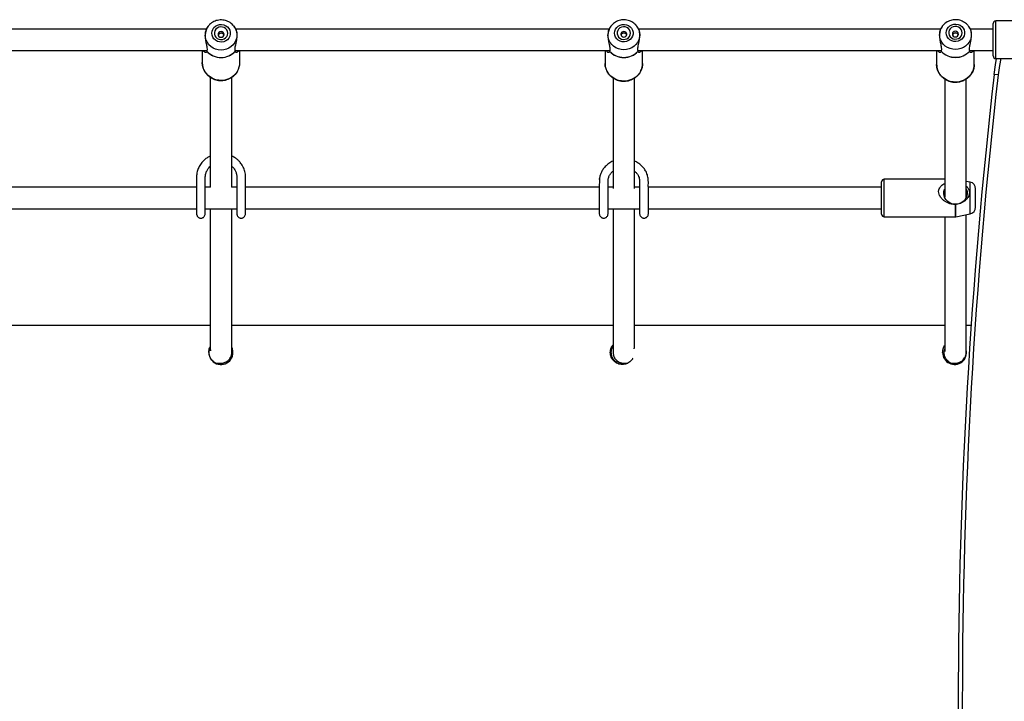
# Model space of a CAD drawing. Units: inches. Extents: x -7 to 7453, y 663 to 6292.
# Drawn here: x 3372 to 4105, y 3394 to 3902 of the extents above; entities that cross this region are included whole.
import ezdxf

# ---------------------------------------------------------------- set-up
doc = ezdxf.new("R2010")
doc.units = ezdxf.units.IN
doc.header["$MEASUREMENT"] = 0

# ---------------------------------------------------------------- blocks, each defined once
blk = doc.blocks.new('MN6123P')
at = {"color": 7, "linetype": 'Continuous', "lineweight": 25}
for p, q in [((778.82, 507), (727.12, 507)), ((727.12, 479), (727.12, 507)), ((138.98, 501), (-138.98, 501)), ((140.49, 503.16), (139.45, 501.83)), ((140.49, 503.16), (140.92, 503.68)), ((159.22, 503.52), (159.51, 503.16)), ((160.54, 501.84), (159.51, 503.16)), ((438.95, 501), (161.02, 501)), ((440.32, 503.02), (439.36, 501.73)), ((440.32, 503.02), (440.59, 503.37)), ((459.35, 503.45), (459.68, 503.02)), ((460.63, 501.74), (459.68, 503.02)), ((685.91, 501), (461.05, 501)), ((687.1, 502.84), (686.26, 501.63)), ((706.52, 503.36), (706.9, 502.84)), ((707.74, 501.63), (706.9, 502.84)), ((725.12, 501), (708.09, 501)), ((725.12, 481), (725.12, 505)), ((-139.47, 485), (139.47, 485)), ((136, 485), (136, 475.96)), ((139.39, 484.44), (139.38, 484.36)), ((160.53, 485), (439.47, 485)), ((160.62, 484.36), (160.61, 484.44)), ((164, 475.96), (164, 485)), ((436, 485), (436, 475.41)), ((439.39, 484.48), (439.38, 484.4)), ((460.53, 485), (686.47, 485)), ((460.62, 484.4), (460.61, 484.48)), ((464, 475.41), (464, 485)), ((683, 485), (683, 474.62)), ((686.39, 484.53), (686.38, 484.45)), ((707.54, 485), (725.12, 485)), ((707.62, 484.45), (707.61, 484.53)), ((711, 474.62), (711, 485)), ((727.12, 479), (778.82, 479)), ((142, 465.02), (142, 383.08)), ((158, 383.08), (158, 465.01)), ((442, 464.5), (442, 382.13)), ((458, 382.11), (458, 464.49)), ((689, 463.77), (689, 375.59)), ((705, 375.42), (705, 463.75)), ((728.78, 466.75), (725.8, 467.09)), ((689, 389.08), (644, 389.08)), ((644, 361.08), (644, 389.08)), ((131.75, 383.08), (-131.75, 383.08)), ((142.16, 383.08), (138.25, 383.08)), ((161.75, 383.08), (157.84, 383.08)), ((431.75, 383.08), (168.25, 383.08)), ((442, 383.08), (438.25, 383.08)), ((461.75, 383.08), (458, 383.08)), ((642, 383.08), (468.25, 383.08)), ((642, 363.08), (642, 387.08)), ((707.99, 386.89), (705, 387.49)), ((707.99, 363.28), (707.99, 386.89)), ((712, 368.18), (712, 381.99)), ((-131.75, 367.08), (131.75, 367.08)), ((138.25, 367.08), (161.75, 367.08)), ((168.25, 367.08), (431.75, 367.08)), ((438.25, 367.08), (461.75, 367.08)), ((468.25, 367.08), (642, 367.08)), ((697.2, 370.22), (697, 370.21)), ((697, 361.08), (697, 370.21)), ((697.2, 361.1), (697.2, 370.22)), ((644, 361.08), (697, 361.08)), ((697.2, 361.1), (707.99, 363.28)), ((142, 280), (-142, 280)), ((442.02, 280), (158, 280)), ((689.01, 280), (458.01, 280)), ((708.68, 280), (705.01, 280))]:
    blk.add_line(p, q, dxfattribs=at)
at = {"color": 7, "linetype": 'Continuous', "lineweight": 25, "flags": 128}
for points in [[(159.51, 503.16), (160.23, 502.12), (161.1, 500.36), (161.63, 498.47), (161.81, 496.53), (161.63, 494.59), (161.1, 492.71), (160.23, 490.94), (159.05, 489.34), (157.59, 487.97), (155.9, 486.85), (154.04, 486.02), (152.05, 485.52), (150, 485.35), (147.95, 485.52), (145.96, 486.02), (144.1, 486.85), (142.41, 487.97), (140.95, 489.34), (139.77, 490.94), (138.9, 492.71), (138.37, 494.59), (138.19, 496.53), (138.19, 496.53)], [(143.09, 497.82), (143.28, 499.33), (143.83, 500.76), (144.71, 502.03), (145.88, 503.07), (147.26, 503.83), (148.8, 504.26), (150.4, 504.35), (151.98, 504.09), (153.45, 503.49), (154.74, 502.58), (155.77, 501.42), (156.49, 500.06), (156.86, 498.58), (156.86, 497.06), (156.49, 495.59), (155.77, 494.23), (154.74, 493.06), (153.45, 492.16), (151.98, 491.56), (150.4, 491.29), (148.8, 491.38), (147.26, 491.82), (145.88, 492.58), (144.71, 493.62), (143.83, 494.89), (143.28, 496.31), (143.09, 497.82)], [(155, 497.82), (154.81, 499.1), (154.27, 500.28), (153.41, 501.28), (152.3, 502.03), (151.02, 502.46), (149.66, 502.55), (148.33, 502.28), (147.12, 501.69), (146.12, 500.81), (145.41, 499.71), (145.05, 498.47), (145.05, 497.18), (145.41, 495.94), (146.12, 494.83), (147.12, 493.95), (148.33, 493.36), (149.66, 493.1), (151.02, 493.19), (152.3, 493.62), (153.41, 494.36), (154.27, 495.36), (154.81, 496.54), (155, 497.82)], [(152.25, 496.94), (152.08, 497.75), (151.59, 498.44), (150.86, 498.91), (150, 499.07), (149.14, 498.91), (148.41, 498.44), (147.92, 497.75), (147.75, 496.94), (147.92, 496.12), (148.41, 495.43), (149.14, 494.97), (150, 494.81), (150.86, 494.97), (151.59, 495.43), (152.08, 496.12), (152.25, 496.94)], [(459.68, 503.02), (460.23, 502.22), (461.1, 500.46), (461.63, 498.58), (461.81, 496.65), (461.63, 494.71), (461.1, 492.84), (460.23, 491.08), (459.05, 489.49), (457.59, 488.11), (455.9, 487), (454.04, 486.18), (452.05, 485.68), (450, 485.51), (447.95, 485.68), (445.96, 486.18), (444.1, 487), (442.41, 488.11), (440.95, 489.49), (439.77, 491.08), (438.9, 492.84), (438.37, 494.71), (438.19, 496.65), (438.19, 496.65)], [(443.09, 497.98), (443.28, 499.48), (443.83, 500.9), (444.71, 502.17), (445.88, 503.2), (447.26, 503.96), (448.8, 504.39), (450.4, 504.48), (451.98, 504.22), (453.45, 503.62), (454.74, 502.72), (455.77, 501.56), (456.49, 500.21), (456.86, 498.73), (456.86, 497.22), (456.49, 495.75), (455.77, 494.4), (454.74, 493.24), (453.45, 492.34), (451.98, 491.74), (450.4, 491.47), (448.8, 491.56), (447.26, 492), (445.88, 492.75), (444.71, 493.79), (443.83, 495.05), (443.28, 496.48), (443.09, 497.98)], [(455, 497.98), (454.81, 499.25), (454.27, 500.43), (453.41, 501.43), (452.3, 502.17), (451.02, 502.6), (449.66, 502.68), (448.33, 502.42), (447.12, 501.83), (446.12, 500.95), (445.41, 499.86), (445.05, 498.62), (445.05, 497.34), (445.41, 496.1), (446.12, 495), (447.12, 494.12), (448.33, 493.53), (449.66, 493.27), (451.02, 493.36), (452.3, 493.79), (453.41, 494.53), (454.27, 495.53), (454.81, 496.71), (455, 497.98)], [(452.25, 497.07), (452.08, 497.88), (451.59, 498.57), (450.86, 499.03), (450, 499.19), (449.14, 499.03), (448.41, 498.57), (447.92, 497.88), (447.75, 497.07), (447.92, 496.25), (448.41, 495.56), (449.14, 495.1), (450, 494.94), (450.86, 495.1), (451.59, 495.56), (452.08, 496.25), (452.25, 497.07)], [(706.9, 502.84), (707.23, 502.35), (708.1, 500.6), (708.63, 498.73), (708.81, 496.81), (708.63, 494.89), (708.1, 493.02), (707.23, 491.27), (706.05, 489.69), (704.59, 488.33), (702.9, 487.22), (701.04, 486.4), (699.05, 485.9), (697, 485.74), (694.95, 485.9), (692.96, 486.4), (691.1, 487.22), (689.41, 488.33), (687.95, 489.69), (686.77, 491.27), (685.9, 493.02), (685.37, 494.89), (685.19, 496.81), (685.19, 496.81)], [(690.09, 498.2), (690.28, 499.7), (690.83, 501.11), (691.71, 502.37), (692.88, 503.4), (694.26, 504.15), (695.8, 504.58), (697.4, 504.67), (698.98, 504.41), (700.45, 503.81), (701.74, 502.91), (702.77, 501.76), (703.49, 500.42), (703.86, 498.95), (703.86, 497.45), (703.49, 495.99), (702.77, 494.64), (701.74, 493.49), (700.45, 492.59), (698.98, 492), (697.4, 491.74), (695.8, 491.82), (694.26, 492.25), (692.88, 493.01), (691.71, 494.04), (690.83, 495.29), (690.28, 496.71), (690.09, 498.2)], [(702, 498.2), (701.81, 499.47), (701.27, 500.64), (700.41, 501.63), (699.3, 502.37), (698.02, 502.79), (696.66, 502.88), (695.33, 502.62), (694.12, 502.03), (693.12, 501.16), (692.41, 500.07), (692.05, 498.84), (692.05, 497.56), (692.41, 496.33), (693.12, 495.24), (694.12, 494.37), (695.33, 493.78), (696.66, 493.52), (698.02, 493.61), (699.3, 494.04), (700.41, 494.77), (701.27, 495.77), (701.81, 496.94), (702, 498.2)], [(699.25, 497.25), (699.08, 498.06), (698.59, 498.74), (697.86, 499.2), (697, 499.36), (696.14, 499.2), (695.41, 498.74), (694.92, 498.06), (694.75, 497.25), (694.92, 496.44), (695.41, 495.76), (696.14, 495.3), (697, 495.14), (697.86, 495.3), (698.59, 495.76), (699.08, 496.44), (699.25, 497.25)], [(725.8, 467.09), (726.82, 474.38), (727.66, 479)], [(730.71, 479), (729.78, 473.9), (728.78, 466.75)], [(162.34, 469.7), (161.83, 468.88), (160.48, 467.17), (158.85, 465.69), (157, 464.48), (154.96, 463.57), (152.8, 462.97), (150.56, 462.72), (148.31, 462.8), (146.1, 463.23), (144, 463.99), (142.05, 465.05), (140.3, 466.4), (138.81, 468), (137.6, 469.8), (136.72, 471.76), (136.18, 473.84), (136, 475.96)], [(464, 475.41), (463.95, 474.35), (463.59, 472.25), (462.88, 470.23), (461.83, 468.35), (460.48, 466.65), (458.85, 465.18), (457, 463.97), (454.96, 463.06), (452.8, 462.47), (450.56, 462.21), (448.31, 462.3), (446.1, 462.73), (444, 463.48), (442.05, 464.54), (440.3, 465.89), (438.81, 467.48), (437.6, 469.27), (436.72, 471.23), (436.18, 473.29), (436, 475.41), (436, 475.41)], [(711, 474.62), (710.95, 473.56), (710.59, 471.48), (709.88, 469.47), (708.83, 467.6), (707.48, 465.91), (705.85, 464.45), (704, 463.25), (701.96, 462.34), (699.8, 461.75), (697.56, 461.5), (695.31, 461.58), (693.1, 462.01), (691, 462.76), (689.05, 463.81), (687.3, 465.15), (685.81, 466.73), (684.6, 468.52), (683.72, 470.46), (683.18, 472.51), (683, 474.62)], [(431.83, 388.99), (431.76, 389.42), (431.86, 389.68)], [(468.17, 388.98), (468.24, 389.42), (468.02, 389.84)], [(705.05, 381.86), (705.21, 381.49), (705.65, 379.88), (705.74, 378.22), (705.47, 376.58), (704.86, 375.02), (703.92, 373.62), (702.7, 372.41), (701.25, 371.46), (699.62, 370.81), (697.89, 370.47), (696.11, 370.47), (694.38, 370.81), (692.75, 371.46), (691.3, 372.41), (690.08, 373.62), (689.14, 375.02), (688.53, 376.58), (688.26, 378.22), (688.35, 379.88), (688.79, 381.49), (688.86, 381.65)]]:
    blk.add_lwpolyline(points, dxfattribs=at)
at = {"color": 7, "linetype": 'Continuous', "lineweight": 25}
for centre, radius, start, end in [((727.12, 505), 2, 90, 180), ((149, 496.5), 10.81, 141.9127, 179.81659), ((448.92, 496.61), 10.73, 143.31754, 179.81431), ((695.81, 496.77), 10.62, 144.2961, 179.80378), ((150, 494.2), 14.47, 222.79071, 317.20929), ((150, 494.26), 14.45, 222.77868, 317.22132), ((450, 494.28), 14.51, 222.93786, 317.06214), ((450, 494.34), 14.49, 222.92585, 317.07415), ((697, 494.4), 14.56, 223.15834, 316.84166), ((697, 494.47), 14.54, 223.14636, 316.85364), ((727.12, 481), 2, 180, 270), ((151.29, 475.98), 12.71, 330.36255, 359.92101), ((4799.11, 0), 4100, 173.45843, 186.54157), ((4799.11, 0), 4097, 173.45843, 186.54157), ((644, 387.08), 2, 90, 180), ((707, 381.99), 5, 0, 78.61638), ((707, 368.18), 5, 281.38362, 360), ((644, 363.08), 2, 180, 270), ((697, 362.08), 1, 270, 281.38362), ((149.88, 259.98), 8.99, 179.84113, 25.55067), ((696.35, 259.91), 8.88, 179.4199, 13.34181)]:
    blk.add_arc(centre, radius, start, end, dxfattribs=at)
for points, knots in [([(159.18, 503.51), (159.08, 503.65), (158.6, 504.29), (157.49, 505.23), (155.9, 506.3), (154.14, 507.09), (152.26, 507.6), (150.32, 507.8), (148.36, 507.7), (146.45, 507.28), (144.62, 506.57), (142.95, 505.57), (141.71, 504.59), (141.13, 503.88), (140.96, 503.67)], [0, 0, 0, 0, 0.02473, 0.117099, 0.209782, 0.302809, 0.396177, 0.489855, 0.583785, 0.677886, 0.772051, 0.866178, 0.960159, 1, 1, 1, 1]), ([(459.31, 503.45), (459.16, 503.63), (458.64, 504.33), (457.49, 505.32), (455.9, 506.39), (454.13, 507.17), (452.25, 507.68), (450.31, 507.88), (448.36, 507.78), (446.44, 507.36), (444.61, 506.65), (442.94, 505.65), (441.58, 504.55), (440.9, 503.71), (440.62, 503.36)], [0, 0, 0, 0, 0.033579, 0.122788, 0.212323, 0.302214, 0.392455, 0.483013, 0.57383, 0.664823, 0.755883, 0.846904, 0.937777, 1, 1, 1, 1]), ([(706.48, 503.36), (706.28, 503.62), (705.7, 504.39), (704.48, 505.45), (702.89, 506.51), (701.12, 507.29), (699.24, 507.79), (697.3, 507.99), (695.34, 507.89), (693.43, 507.47), (691.6, 506.76), (689.92, 505.77), (688.45, 504.5), (687.54, 503.55), (687.2, 502.99), (687.19, 502.97)], [0, 0, 0, 0, 0.0450123, 0.1303321, 0.2159948, 0.3020305, 0.3884317, 0.4751614, 0.5621604, 0.6493423, 0.7365956, 0.8238121, 0.9108749, 0.9976713, 1, 1, 1, 1]), ([(139.46, 501.83), (139.39, 501.74), (139.25, 501.55), (138.83, 500.77), (138.37, 499.44), (138.06, 497.44), (138.07, 495.24), (138.37, 492.74), (138.82, 490.51), (139.23, 488.58), (139.58, 486.62), (139.6, 485.27), (139.42, 484.54), (139.39, 484.44)], [0, 0, 0, 0, 0.0735037, 0.158312, 0.2731726, 0.3649798, 0.4571887, 0.5414424, 0.6595848, 0.7377677, 0.8160052, 0.9739647, 1, 1, 1, 1]), ([(160.61, 484.44), (160.54, 484.8), (160.4, 485.5), (160.48, 486.87), (160.74, 488.44), (161.16, 490.42), (161.63, 492.74), (161.94, 495.28), (161.93, 497.47), (161.64, 499.43), (161.17, 500.75), (160.8, 501.47), (160.54, 501.85), (160.54, 501.84), (160.54, 501.84)], [0, 0, 0, 0, 0.085515, 0.171007, 0.255991, 0.340906, 0.455911, 0.547834, 0.640159, 0.724519, 0.84281, 0.921092, 0.999428, 1, 1, 1, 1]), ([(439.37, 501.73), (439.33, 501.68), (439.21, 501.53), (438.83, 500.83), (438.37, 499.53), (438.06, 497.55), (438.07, 495.36), (438.37, 492.86), (438.82, 490.61), (439.23, 488.67), (439.58, 486.69), (439.6, 485.32), (439.42, 484.58), (439.39, 484.48)], [0, 0, 0, 0, 0.04581, 0.133153, 0.251447, 0.345998, 0.440963, 0.527736, 0.649409, 0.729929, 0.810505, 0.973186, 1, 1, 1, 1]), ([(460.61, 484.48), (460.54, 484.84), (460.4, 485.56), (460.48, 486.94), (460.74, 488.53), (461.16, 490.53), (461.63, 492.85), (461.94, 495.4), (461.93, 497.58), (461.63, 499.53), (461.19, 500.79), (460.8, 501.5), (460.68, 501.67), (460.63, 501.73)], [0, 0, 0, 0, 0.0879955, 0.1759681, 0.2634167, 0.3507951, 0.4691366, 0.563726, 0.6587293, 0.7455363, 0.867259, 0.9478112, 1, 1, 1, 1]), ([(686.26, 501.63), (686.25, 501.62), (686.16, 501.51), (685.82, 500.9), (685.37, 499.66), (685.06, 497.7), (685.07, 495.52), (685.37, 493.02), (685.82, 490.76), (686.23, 488.81), (686.58, 486.79), (686.6, 485.4), (686.42, 484.64), (686.39, 484.53)], [0, 0, 0, 0, 0.0079297, 0.0987404, 0.2217305, 0.3200354, 0.4187705, 0.5089874, 0.6354915, 0.7192078, 0.8029827, 0.972122, 1, 1, 1, 1]), ([(707.61, 484.53), (707.54, 484.9), (707.4, 485.64), (707.48, 487.05), (707.74, 488.66), (708.16, 490.68), (708.63, 493.01), (708.94, 495.56), (708.93, 497.72), (708.63, 499.65), (708.19, 500.87), (707.85, 501.49), (707.76, 501.61), (707.74, 501.62)], [0, 0, 0, 0, 0.091353, 0.182682, 0.273467, 0.364179, 0.487036, 0.585234, 0.683862, 0.773982, 0.900348, 0.983974, 1, 1, 1, 1]), ([(152.16, 496.34), (152.15, 496.39), (152.11, 496.67), (151.79, 497.11), (151.25, 497.57), (150.54, 497.83), (149.78, 497.87), (149.05, 497.71), (148.43, 497.34), (148.01, 496.88), (147.91, 496.52), (147.87, 496.39)], [0, 0, 0, 0, 0.028441, 0.155162, 0.284358, 0.41556, 0.543965, 0.669091, 0.795576, 0.925876, 1, 1, 1, 1]), ([(452.15, 496.46), (452.14, 496.5), (452.1, 496.77), (451.79, 497.19), (451.25, 497.65), (450.54, 497.91), (449.78, 497.95), (449.05, 497.79), (448.43, 497.42), (448.01, 496.97), (447.91, 496.62), (447.88, 496.5)], [0, 0, 0, 0, 0.022901, 0.150824, 0.281248, 0.413695, 0.543319, 0.669632, 0.797319, 0.928855, 1, 1, 1, 1]), ([(699.14, 496.63), (699.14, 496.66), (699.1, 496.91), (698.79, 497.31), (698.25, 497.77), (697.54, 498.03), (696.78, 498.07), (696.05, 497.9), (695.43, 497.54), (695.02, 497.11), (694.92, 496.77), (694.89, 496.65)], [0, 0, 0, 0, 0.0146538, 0.1443684, 0.2766173, 0.4109185, 0.542357, 0.6704391, 0.7999129, 0.9332906, 1, 1, 1, 1]), ([(139.38, 484.36), (139.33, 484.08), (139.25, 483.6), (138.75, 483.44), (138.19, 483.56), (137.6, 484.02), (137.13, 484.45), (136.94, 484.92), (136.91, 485)], [0, 0, 0, 0, 0.259521, 0.443351, 0.627219, 0.797216, 0.96698, 1, 1, 1, 1]), ([(163.08, 485), (163.03, 484.89), (162.81, 484.37), (162.32, 483.94), (161.53, 483.39), (160.77, 483.45), (160.66, 484.1), (160.62, 484.36)], [0, 0, 0, 0, 0.049957, 0.224328, 0.398925, 0.758438, 1, 1, 1, 1]), ([(439.38, 484.4), (439.33, 484.1), (439.25, 483.6), (438.75, 483.41), (438.19, 483.51), (437.6, 483.95), (437.12, 484.39), (436.91, 484.89), (436.87, 485)], [0, 0, 0, 0, 0.256015, 0.437361, 0.618745, 0.786445, 0.953916, 1, 1, 1, 1]), ([(463.12, 485), (463.06, 484.85), (462.83, 484.31), (462.32, 483.87), (461.52, 483.35), (460.77, 483.45), (460.66, 484.12), (460.62, 484.4)], [0, 0, 0, 0, 0.0630837, 0.2350459, 0.4072305, 0.7617761, 1, 1, 1, 1]), ([(686.38, 484.45), (686.33, 484.14), (686.25, 483.61), (685.75, 483.38), (685.19, 483.45), (684.59, 483.85), (684.1, 484.31), (683.87, 484.85), (683.81, 485)], [0, 0, 0, 0, 0.25101, 0.42881, 0.606648, 0.77107, 0.935266, 1, 1, 1, 1]), ([(710.18, 485), (710.1, 484.81), (709.85, 484.23), (709.32, 483.78), (708.52, 483.31), (707.77, 483.45), (707.66, 484.16), (707.62, 484.45)], [0, 0, 0, 0, 0.0818321, 0.2503532, 0.4190923, 0.7665431, 1, 1, 1, 1]), ([(136, 475.96), (136.01, 475.58), (136.04, 474.53), (136.34, 472.83), (136.98, 470.91), (137.92, 469.11), (139.13, 467.46), (140.59, 466), (142.25, 464.77), (144.1, 463.79), (146.07, 463.08), (148.14, 462.67), (150.25, 462.55), (152.36, 462.74), (154.42, 463.23), (156.37, 464.01), (158.18, 465.06), (159.81, 466.35), (161.19, 467.88), (162.02, 468.99), (162.31, 469.6), (162.31, 469.61)], [0, 0, 0, 0, 0.0323, 0.088831, 0.145391, 0.201976, 0.258618, 0.315336, 0.372142, 0.429036, 0.486011, 0.543055, 0.600155, 0.657294, 0.714451, 0.771604, 0.828733, 0.885816, 0.942831, 0.999761, 1, 1, 1, 1]), ([(436, 475.41), (436.01, 475.03), (436.04, 473.98), (436.34, 472.28), (436.98, 470.37), (437.92, 468.58), (439.13, 466.94), (440.59, 465.48), (442.25, 464.25), (444.1, 463.28), (446.07, 462.57), (448.14, 462.16), (450.25, 462.04), (452.36, 462.23), (454.42, 462.72), (456.37, 463.49), (458.19, 464.54), (459.81, 465.84), (461.21, 467.35), (462.36, 469.05), (463.23, 470.89), (463.77, 472.83), (464.02, 474.31), (463.98, 475.13), (463.97, 475.29)], [0, 0, 0, 0, 0.027309, 0.075077, 0.122868, 0.170683, 0.218549, 0.266486, 0.314503, 0.362598, 0.410766, 0.458997, 0.507277, 0.555591, 0.603922, 0.652249, 0.700556, 0.748821, 0.797026, 0.845154, 0.893196, 0.94115, 0.989029, 1, 1, 1, 1]), ([(683, 474.62), (683.01, 474.24), (683.04, 473.2), (683.34, 471.51), (683.98, 469.61), (684.92, 467.82), (686.13, 466.18), (687.59, 464.74), (689.25, 463.52), (691.1, 462.54), (693.07, 461.84), (695.14, 461.43), (697.25, 461.32), (699.36, 461.5), (701.42, 461.99), (703.38, 462.76), (705.19, 463.8), (706.81, 465.09), (708.22, 466.6), (709.36, 468.29), (710.23, 470.12), (710.77, 472.05), (711.02, 473.53), (710.98, 474.34), (710.97, 474.49)], [0, 0, 0, 0, 0.027322, 0.075068, 0.122836, 0.170632, 0.218487, 0.266419, 0.314439, 0.362546, 0.410732, 0.458985, 0.50729, 0.555632, 0.603993, 0.65235, 0.700686, 0.748978, 0.797205, 0.845348, 0.893395, 0.941346, 0.989211, 1, 1, 1, 1]), ([(142, 406.35), (141.32, 406.01), (139.72, 405.2), (137.37, 403.39), (135.06, 400.88), (133.31, 397.96), (132.3, 395.14), (131.87, 392.91), (131.73, 391.01), (131.76, 389.07), (131.75, 386.61), (131.75, 383.55), (131.75, 379.88), (131.75, 376.42), (131.75, 373.36), (131.75, 370.79), (131.75, 368.49), (131.75, 366.61), (131.75, 365.16), (131.75, 364.02), (131.75, 363.66), (131.75, 363.48)], [0, 0, 0, 0, 0.043118, 0.101443, 0.168336, 0.238111, 0.296133, 0.341607, 0.370531, 0.40782, 0.455611, 0.515693, 0.588069, 0.672738, 0.719683, 0.769684, 0.822616, 0.864374, 0.90786, 0.953068, 1, 1, 1, 1]), ([(168.25, 363.48), (168.25, 363.75), (168.25, 364.28), (168.25, 366.1), (168.25, 368.66), (168.25, 372.07), (168.25, 375.52), (168.25, 378.43), (168.25, 380.93), (168.25, 383.16), (168.25, 385.22), (168.25, 387.17), (168.24, 389.43), (168.28, 392.28), (167.61, 395.65), (166.24, 398.83), (164.5, 401.36), (162.68, 403.31), (160.61, 404.92), (159.05, 405.97), (158.06, 406.33), (158, 406.35)], [0, 0, 0, 0, 0.063837, 0.123224, 0.178155, 0.257705, 0.32576, 0.381953, 0.429703, 0.473759, 0.514152, 0.551046, 0.589448, 0.646939, 0.717859, 0.787806, 0.846615, 0.89426, 0.940294, 0.996361, 1, 1, 1, 1]), ([(138.25, 363.48), (138.25, 363.69), (138.25, 364.1), (138.25, 365.41), (138.25, 367.05), (138.25, 369.43), (138.25, 372.63), (138.25, 375.98), (138.25, 378.84), (138.25, 381.34), (138.25, 383.64), (138.25, 385.83), (138.25, 388.07), (138.24, 389.95), (138.27, 391.53), (138.51, 393.13), (139.14, 395.05), (140.35, 396.97), (141.32, 398.14), (141.92, 398.59), (142, 398.66)], [0, 0, 0, 0, 0.064944, 0.126251, 0.183923, 0.237955, 0.334912, 0.417543, 0.485554, 0.545273, 0.601859, 0.655312, 0.706711, 0.76718, 0.79529, 0.824809, 0.889032, 0.945999, 0.992325, 1, 1, 1, 1]), ([(158, 398.6), (158.32, 398.33), (159.35, 397.47), (160.49, 395.74), (161.28, 393.85), (161.61, 392.41), (161.77, 391.12), (161.75, 389.43), (161.75, 387.05), (161.75, 383.61), (161.75, 379.07), (161.75, 374.51), (161.75, 370.28), (161.75, 367.69), (161.75, 365.93), (161.75, 364.8), (161.75, 363.92), (161.75, 363.63), (161.75, 363.48)], [0, 0, 0, 0, 0.03037, 0.097205, 0.151579, 0.183252, 0.20827, 0.248044, 0.308678, 0.384933, 0.50222, 0.643915, 0.723905, 0.809707, 0.855007, 0.901821, 0.950151, 1, 1, 1, 1]), ([(442, 402.52), (441.43, 402.28), (439.7, 401.58), (437.35, 399.79), (435.13, 397.47), (433.58, 395.09), (432.51, 392.63), (431.76, 389.74), (431.75, 386.39), (431.75, 382.63), (431.75, 378.84), (431.75, 374.68), (431.75, 370.94), (431.75, 367.56), (431.75, 365.34), (431.75, 363.67), (431.75, 363.45), (431.75, 363.33)], [0, 0, 0, 0, 0.03549, 0.106492, 0.169765, 0.225013, 0.275872, 0.331251, 0.406917, 0.482179, 0.566516, 0.646816, 0.74599, 0.802523, 0.863708, 0.929564, 1, 1, 1, 1]), ([(468.25, 363.33), (468.25, 363.44), (468.25, 363.64), (468.25, 365.18), (468.25, 367.56), (468.25, 370.92), (468.25, 374.22), (468.25, 377.02), (468.25, 379.45), (468.25, 381.69), (468.25, 383.81), (468.24, 385.92), (468.3, 388.51), (467.89, 391.55), (466.67, 394.7), (464.98, 397.32), (462.98, 399.46), (460.7, 401.27), (458.92, 402.16), (458, 402.62)], [0, 0, 0, 0, 0.067822, 0.1306821, 0.1884899, 0.2715357, 0.3414081, 0.3980461, 0.448338, 0.4955064, 0.5395515, 0.5819934, 0.6281933, 0.699505, 0.7689655, 0.8308492, 0.8855218, 0.9412232, 1, 1, 1, 1]), ([(438.25, 363.33), (438.25, 363.41), (438.25, 363.55), (438.25, 364.64), (438.25, 366.41), (438.25, 369.07), (438.25, 372.18), (438.25, 374.79), (438.25, 377.06), (438.25, 379.12), (438.25, 381.06), (438.25, 382.94), (438.25, 384.7), (438.26, 386.36), (438.21, 387.91), (438.41, 389.67), (439.04, 391.55), (440.26, 393.39), (441.26, 394.56), (441.93, 395.01), (442, 395.06)], [0, 0, 0, 0, 0.070007, 0.135842, 0.197406, 0.288067, 0.367777, 0.436132, 0.493403, 0.546145, 0.597119, 0.646326, 0.693794, 0.734979, 0.778393, 0.818328, 0.881901, 0.940365, 0.993971, 1, 1, 1, 1]), ([(458, 395.02), (458.51, 394.59), (459.57, 393.69), (460.63, 392.09), (461.36, 390.44), (461.76, 388.7), (461.75, 386.7), (461.75, 384.45), (461.75, 381.98), (461.75, 379.27), (461.75, 376.6), (461.75, 373.92), (461.75, 371.3), (461.75, 368.63), (461.75, 366.41), (461.75, 364.75), (461.75, 363.57), (461.75, 363.41), (461.75, 363.33)], [0, 0, 0, 0, 0.050409, 0.104443, 0.151257, 0.1981, 0.249976, 0.312795, 0.377797, 0.445543, 0.525447, 0.587372, 0.656219, 0.73193, 0.793175, 0.858286, 0.927262, 1, 1, 1, 1]), ([(697, 370.21), (695.96, 370.28), (694.2, 370.39), (691.82, 371.16), (689.9, 372.09), (688.19, 373.27), (686.54, 374.82), (685.2, 376.75), (684.45, 379), (684.49, 381.05), (685.28, 383.03), (686.68, 384.51), (688.04, 385.43), (688.81, 385.74), (689, 385.82)], [0, 0, 0, 0, 0.1177209, 0.2011075, 0.2845114, 0.3616235, 0.4386298, 0.5414839, 0.6249706, 0.7088111, 0.7856762, 0.8957875, 0.9745215, 1, 1, 1, 1]), ([(705, 383.99), (705.58, 383.44), (706.66, 382.39), (707.46, 380.29), (707.45, 378.12), (706.61, 375.8), (705.16, 373.9), (703.37, 372.42), (701.08, 371.08), (698.93, 370.42), (697.41, 370.25), (697.2, 370.22)], [0, 0, 0, 0, 0.126042, 0.236433, 0.347308, 0.448617, 0.590675, 0.684684, 0.778759, 0.968694, 1, 1, 1, 1]), ([(142, 367.08), (142, 363.1), (142, 352.8), (142, 339.44), (142, 326.98), (142, 317.69), (142, 308.23), (142, 300.11), (142, 293.38), (142, 288.11), (142, 282.85), (142, 277.75), (142, 272.94), (142, 269.27), (142, 266.62), (142, 264.91), (142, 263.26), (142, 261.98), (142.01, 261.33), (142.01, 261.02), (142.03, 261.09), (142.03, 261.09)], [0, 0, 0, 0, 0.111844, 0.289462, 0.375307, 0.461861, 0.550266, 0.641215, 0.689869, 0.73922, 0.789259, 0.837661, 0.882651, 0.92423, 0.940911, 0.956973, 0.972415, 0.986894, 0.993532, 0.999643, 1, 1, 1, 1]), ([(146.04, 252), (146.34, 252), (147.26, 252), (148.8, 252), (150.25, 252), (151.33, 252.1), (152.15, 252.27), (153.15, 252.62), (154.01, 253.05), (154.78, 253.57), (155.39, 254.07), (155.99, 254.68), (156.71, 255.58), (157.26, 256.58), (157.6, 257.47), (157.75, 258), (157.89, 258.61), (157.95, 259.09), (157.97, 259.32), (157.98, 260.81), (158, 263.1), (158, 265.56), (158, 268.72), (158, 272.54), (158, 278.44), (158, 285.85), (158, 294.47), (158, 302.97), (158, 311.14), (158, 319.15), (158, 327.85), (158, 337.23), (158, 347.37), (158, 357.3), (158, 363.87), (158, 367.08)], [0, 0, 0, 0, 0.003554, 0.01126, 0.025235, 0.031669, 0.037483, 0.043026, 0.048487, 0.051091, 0.053599, 0.056076, 0.058572, 0.063235, 0.065177, 0.067041, 0.068985, 0.073752, 0.080235, 0.09155, 0.111932, 0.131139, 0.151301, 0.18959, 0.229395, 0.303029, 0.379936, 0.451063, 0.521353, 0.589977, 0.656937, 0.744788, 0.831157, 0.917526, 1, 1, 1, 1]), ([(442, 367.08), (442, 358.8), (442, 347.64), (442, 333.62), (442, 324.93), (442, 316.07), (442, 307.62), (442, 299.58), (442, 292.04), (442, 284.51), (442, 278.75), (442, 274.86), (442.01, 272.79), (442.01, 270.74), (442.01, 268.71), (442.02, 266.69), (442.03, 264.68), (442.03, 262.78), (442.05, 261.14), (442.11, 259.6), (442.2, 258.5), (442.35, 257.71), (442.59, 256.97), (442.91, 256.25), (443.41, 255.43), (443.95, 254.74), (444.45, 254.23), (445.01, 253.73), (446.07, 252.97), (447.29, 252.44), (448.4, 252.15), (449.16, 252.03), (449.68, 252.01), (450.57, 252), (451.57, 252), (452.52, 252), (452.93, 252)], [0, 0, 0, 0, 0.213718, 0.287806, 0.361928, 0.437786, 0.516334, 0.579938, 0.645203, 0.710849, 0.77395, 0.791392, 0.80862, 0.825633, 0.842432, 0.859017, 0.875387, 0.891537, 0.905756, 0.913544, 0.92046, 0.926252, 0.929733, 0.932693, 0.935465, 0.938444, 0.940033, 0.941742, 0.945699, 0.955066, 0.961991, 0.969576, 0.978288, 0.985676, 0.993807, 1, 1, 1, 1]), ([(457.67, 262.74), (457.68, 262.73), (457.75, 262.67), (457.84, 263.26), (457.95, 264.16), (457.98, 265.88), (458, 268.04), (458, 270.69), (458, 273.75), (458, 276.99), (458, 280.23), (458, 285.63), (458, 293.06), (458, 302.08), (458, 310.45), (458, 318.3), (458, 326.07), (458, 337.67), (458, 351.34), (458, 362.43), (458, 367.08)], [0, 0, 0, 0, 0.000794, 0.008056, 0.024806, 0.044754, 0.067943, 0.09439, 0.124092, 0.154905, 0.185307, 0.215298, 0.306883, 0.394412, 0.469187, 0.542561, 0.615412, 0.687741, 0.869135, 1, 1, 1, 1]), ([(131.75, 363.48), (131.78, 363.11), (131.84, 362.42), (132.36, 361.37), (133.13, 360.61), (133.9, 360.26), (134.38, 360.14), (134.78, 360.08), (135.39, 360.08), (136.11, 360.25), (136.86, 360.66), (137.52, 361.27), (138.11, 362.23), (138.2, 363.05), (138.25, 363.48)], [0, 0, 0, 0, 0.103395, 0.194363, 0.333154, 0.420503, 0.448549, 0.470872, 0.528246, 0.623964, 0.692611, 0.778009, 0.881189, 1, 1, 1, 1]), ([(161.75, 363.48), (161.78, 363.11), (161.84, 362.42), (162.36, 361.37), (163.13, 360.61), (163.9, 360.26), (164.38, 360.14), (164.78, 360.08), (165.39, 360.08), (166.11, 360.25), (166.86, 360.66), (167.52, 361.27), (168.11, 362.23), (168.2, 363.05), (168.25, 363.48)], [0, 0, 0, 0, 0.103395, 0.194363, 0.333154, 0.420503, 0.448549, 0.470872, 0.528246, 0.623964, 0.692611, 0.778009, 0.881189, 1, 1, 1, 1]), ([(431.75, 363.33), (431.78, 362.99), (431.84, 362.34), (432.26, 361.52), (432.76, 360.95), (433.36, 360.49), (433.99, 360.22), (434.66, 360.08), (435.37, 360.07), (436.11, 360.24), (436.86, 360.63), (437.53, 361.22), (438.12, 362.14), (438.2, 362.92), (438.25, 363.33)], [0, 0, 0, 0, 0.101881, 0.190586, 0.264775, 0.325205, 0.411546, 0.465505, 0.524715, 0.618754, 0.68667, 0.772359, 0.877465, 1, 1, 1, 1]), ([(461.75, 363.33), (461.78, 362.99), (461.84, 362.34), (462.26, 361.52), (462.76, 360.95), (463.36, 360.49), (463.99, 360.22), (464.66, 360.08), (465.37, 360.07), (466.11, 360.24), (466.86, 360.63), (467.53, 361.22), (468.12, 362.14), (468.2, 362.92), (468.25, 363.33)], [0, 0, 0, 0, 0.101881, 0.190586, 0.264775, 0.325205, 0.411546, 0.465505, 0.524715, 0.618754, 0.68667, 0.772359, 0.877465, 1, 1, 1, 1]), ([(689, 361.08), (689, 358.84), (689, 350.25), (689, 337.57), (689, 322.98), (689, 310.43), (689, 300.22), (689, 292.41), (689, 287.13), (689, 281.86), (689, 276.75), (689, 271.95), (689, 268.28), (689, 265.64), (689, 263.93), (689, 262.29), (689, 261.03), (689, 260.62), (689.01, 260.68), (689.01, 260.69)], [0, 0, 0, 0, 0.066703, 0.254772, 0.376129, 0.499454, 0.62732, 0.678867, 0.731155, 0.784157, 0.835253, 0.882723, 0.926565, 0.944146, 0.961068, 0.977331, 0.992426, 0.999249, 1, 1, 1, 1]), ([(693.47, 252), (693.98, 252), (695.12, 252), (696.5, 252), (697.74, 252.04), (698.71, 252.17), (699.57, 252.4), (700.6, 252.83), (701.61, 253.42), (702.85, 254.45), (703.73, 255.6), (704.24, 256.57), (704.51, 257.22), (704.69, 257.78), (704.85, 258.42), (704.95, 259.03), (704.96, 259.22), (704.97, 259.43), (704.98, 260.32), (704.99, 261.65), (705, 264.15), (705, 267.77), (705, 272.32), (705, 278.22), (705, 285.59), (705, 294.17), (705, 302.61), (705, 310.72), (705, 318.66), (705, 327.31), (705, 336.68), (705, 346.82), (705, 355.46), (705, 360.75), (705, 362.67)], [0, 0, 0, 0, 0.007737, 0.017292, 0.026285, 0.032768, 0.038777, 0.044389, 0.049903, 0.055175, 0.06054, 0.06305, 0.065231, 0.067236, 0.069227, 0.073693, 0.080869, 0.089583, 0.098536, 0.109018, 0.119746, 0.160572, 0.20015, 0.241102, 0.316821, 0.395862, 0.468843, 0.540841, 0.611146, 0.679758, 0.770461, 0.859679, 0.948896, 1, 1, 1, 1]), ([(140.89, 260), (140.92, 260.6), (140.99, 261.78), (141.39, 263.24), (141.84, 264.02), (142, 264.29)], [0, 0, 0, 0, 0.402099, 0.788101, 1, 1, 1, 1]), ([(439.93, 260), (439.96, 260.6), (440.01, 261.78), (440.54, 263.47), (441.21, 264.81), (441.81, 265.48), (442.02, 265.73)], [0, 0, 0, 0, 0.288753, 0.565948, 0.843097, 1, 1, 1, 1]), ([(440.66, 260), (440.69, 260.6), (440.76, 261.78), (441.23, 263.41), (441.77, 264.34), (442.03, 264.77)], [0, 0, 0, 0, 0.3585277, 0.7027451, 1, 1, 1, 1]), ([(687.46, 260), (687.49, 260.6), (687.55, 261.79), (688.08, 263.46), (688.58, 264.57), (688.97, 265.04), (689, 265.07)], [0, 0, 0, 0, 0.334892, 0.656377, 0.977811, 1, 1, 1, 1]), ([(141.13, 260), (141.16, 260.6), (141.23, 261.77), (141.57, 263.09), (141.93, 263.72), (142, 263.85)], [0, 0, 0, 0, 0.45242, 0.886782, 1, 1, 1, 1]), ([(150.13, 251), (150.13, 251), (149.53, 250.95), (148.34, 251.13), (146.65, 251.6), (145.1, 252.45), (143.73, 253.6), (142.57, 254.97), (141.73, 256.52), (141.22, 258.22), (141.16, 259.4), (141.13, 260)], [0, 0, 0, 0, 0.0001524, 0.127849, 0.2503899, 0.3728598, 0.5003519, 0.6278644, 0.750253, 0.8726018, 1, 1, 1, 1]), ([(456.76, 255.8), (456.63, 255.54), (456.23, 254.74), (455.22, 253.61), (453.87, 252.45), (452.33, 251.6), (450.64, 251.1), (448.87, 250.95), (447.1, 251.1), (445.41, 251.6), (443.87, 252.45), (442.51, 253.6), (441.36, 254.97), (440.53, 256.52), (440.02, 258.22), (439.96, 259.4), (439.93, 260)], [0, 0, 0, 0, 0.037174, 0.112581, 0.188084, 0.260542, 0.332972, 0.408391, 0.483887, 0.556344, 0.628776, 0.704201, 0.779662, 0.852112, 0.924557, 1, 1, 1, 1]), ([(449.25, 251.03), (448.77, 251.06), (447.72, 251.12), (446.16, 251.61), (444.61, 252.45), (443.25, 253.6), (442.1, 254.97), (441.27, 256.52), (440.75, 258.22), (440.69, 259.4), (440.66, 260)], [0, 0, 0, 0, 0.103698, 0.229632, 0.355493, 0.486516, 0.617559, 0.743337, 0.869074, 1, 1, 1, 1]), ([(688.61, 260), (688.63, 260.61), (688.65, 261.48), (688.92, 262.3), (689, 262.56)], [0, 0, 0, 0, 0.694565, 1, 1, 1, 1]), ([(696.92, 251.05), (696.52, 251.08), (695.55, 251.13), (694.07, 251.61), (692.53, 252.45), (691.18, 253.6), (690.04, 254.97), (689.21, 256.52), (688.7, 258.22), (688.64, 259.4), (688.61, 260)], [0, 0, 0, 0, 0.089554, 0.217476, 0.345323, 0.478413, 0.611525, 0.739287, 0.867008, 1, 1, 1, 1])]:
    blk.add_open_spline(points, degree=3, knots=knots, dxfattribs=at)

msp = doc.modelspace()

# ---------------------------------------------------------------- block references
msp.add_blockref('MN6123P', (3371.96, 3393.86))

doc.saveas('drawing.dxf')
